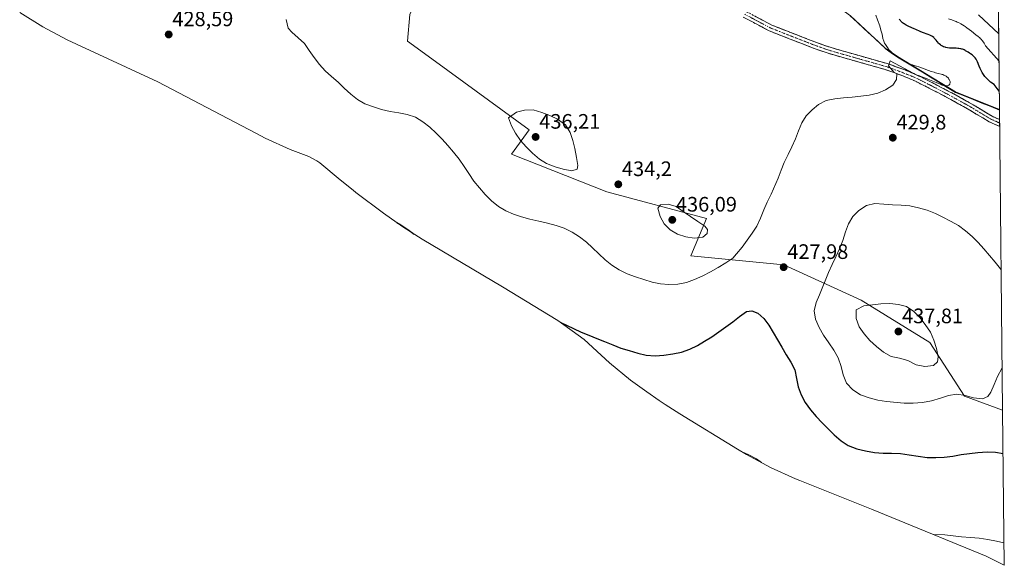
# Model space of a CAD drawing. Units: metres. Extents: x 572886 to 573737, y 4693348 to 4694122.
# Drawn here: x 573266 to 573737, y 4693348 to 4693608 of the extents above; entities that cross this region are included whole.
import ezdxf
from ezdxf.enums import TextEntityAlignment as Align

# ---------------------------------------------------------------- set-up
doc = ezdxf.new("R2010")
doc.units = ezdxf.units.M
doc.header["$MEASUREMENT"] = 0
doc.linetypes.add('TRAZO_Y_PUNTO', pattern=[1, 0.5, -0.25, 0, -0.25])
doc.linetypes.add('TRAZOSX2', pattern=[1.5, 1, -0.5])
for name, color, linetype, lineweight in [('Camino', 19, 'TRAZOSX2', 0), ('Camino Cxs', 19, 'Continuous', 0), ('Camino eje', 19, 'TRAZO_Y_PUNTO', 0), ('Carátula', 7, 'Continuous', 5), ('Comunidad autónoma', 142, 'Continuous', 30), ('Cultivos herbáceos CxS', 92, 'Continuous', 0), ('Cultivos leñosos CxS', 92, 'Continuous', 0), ('Curva de nivel maestra', 36, 'Continuous', 30), ('Curva de nivel normal', 36, 'Continuous', 0), ('Matorral CxS', 135, 'Continuous', 0), ('Municipio', 9, 'Continuous', 13), ('Municipio CxS', 142, 'Continuous', 0), ('Provincia', 19, 'Continuous', 0), ('Punto de cota en terreno', 7, 'Continuous', 0), ('Rótulo de punto de cota en terreno', 19, 'Continuous', 0)]:
    doc.layers.add(name, color=color, linetype=linetype, lineweight=lineweight)
doc.styles.add('Arial', font='txt', dxfattribs={"height": 0.2})

# ---------------------------------------------------------------- blocks, each defined once
blk = doc.blocks.new('*U150')
at = {"layer": 'Cultivos herbáceos CxS', "color": 92, "linetype": 'Continuous', "lineweight": 0}
blk.add_polyline3d([(573663.01, 4693610.26, 432.65), (573679.66, 4693594.85, 430.38), (573685.6, 4693590.73, 429.99), (573713.3, 4693573.83, 429.1), (573734.31, 4693565.41, 427.39), (573735.82, 4693421.79, 428.46), (573735.82, 4693421.79, 428.46), (573717.63, 4693428.41, 429.99), (573701.02, 4693454.17, 435.47), (573668.21, 4693474.28, 435.44), (573631.17, 4693491.21, 428), (573586.72, 4693495.45, 432.07), (573594.13, 4693513.44, 433.62), (573546.51, 4693526.14, 433.38), (573501, 4693544.13, 434.34), (573509.46, 4693555.77, 436.14), (573464.64, 4693588.37, 433.59), (573451.26, 4693598.11, 434.52), (573452.31, 4693610.81, 434.74)], dxfattribs=at)
blk = doc.blocks.new('*U157')
at = {"layer": 'Curva de nivel maestra', "color": 36, "linetype": 'Continuous', "lineweight": 30}
for points in [[(573734.22, 4693574.23, 425), (573731.73, 4693577.44, 425), (573730.07, 4693578.58, 425), (573728.66, 4693579.75, 425), (573727.23, 4693581.26, 425), (573726.04, 4693583.2, 425), (573725.13, 4693585.14, 425), (573724.66, 4693586.19, 425), (573723.81, 4693588.27, 425), (573723.52, 4693588.9, 425), (573723.36, 4693589.2, 425), (573723.11, 4693589.54, 425), (573722.62, 4693590.15, 425), (573722.13, 4693590.68, 425), (573721.8, 4693591, 425), (573721.16, 4693591.55, 425), (573720.46, 4693592.08, 425), (573720.02, 4693592.38, 425), (573719.25, 4693592.86, 425), (573718.06, 4693593.52, 425), (573717.83, 4693593.65, 425), (573717.38, 4693593.91, 425), (573717.04, 4693594.09, 425), (573716.57, 4693594.28, 425), (573716.29, 4693594.36, 425), (573715.8, 4693594.47, 425), (573714.92, 4693594.6, 425), (573714.4, 4693594.65, 425), (573713.52, 4693594.71, 425), (573711.5, 4693594.77, 425), (573710.44, 4693594.85, 425), (573709.38, 4693595.01, 425), (573708.72, 4693595.16, 425), (573708.31, 4693595.26, 425), (573707.6, 4693595.48, 425), (573707, 4693595.72, 425), (573706.69, 4693595.89, 425), (573706.49, 4693596.02, 425), (573706.1, 4693596.32, 425), (573705.45, 4693596.91, 425), (573705.12, 4693597.24, 425), (573704.68, 4693597.73, 425), (573704.44, 4693598.04, 425), (573704.01, 4693598.63, 425), (573703.62, 4693599.12, 425), (573703.14, 4693599.62, 425), (573702.84, 4693599.88, 425), (573702.33, 4693600.28, 425), (573701.7, 4693600.68, 425), (573701.35, 4693600.86, 425), (573700.97, 4693601.05, 425), (573700.14, 4693601.39, 425), (573697.54, 4693602.32, 425), (573696.41, 4693602.77, 425), (573694.3, 4693603.72, 425), (573693.51, 4693604.06, 425), (573690.89, 4693605.14, 425), (573689.97, 4693605.55, 425), (573689.63, 4693605.72, 425), (573689.14, 4693606.02, 425), (573688.64, 4693606.37, 425), (573688.36, 4693606.58, 425), (573687.91, 4693606.96, 425), (573687.43, 4693607.43, 425), (573687.18, 4693607.7, 425), (573686.92, 4693608, 425), (573686.4, 4693608.64, 425)], [(573524.48, 4693463.66, 425), (573530.53, 4693460.84, 425), (573534.24, 4693459.05, 425), (573537.96, 4693457.57, 425), (573541.76, 4693456.03, 425), (573545.48, 4693454.55, 425), (573549.41, 4693452.93, 425), (573553.3, 4693451.44, 425), (573557.25, 4693450.24, 425), (573561.28, 4693448.96, 425), (573565.36, 4693448.02, 425), (573569.65, 4693447.8, 425), (573573.83, 4693448.01, 425), (573578.02, 4693448.62, 425), (573582.27, 4693449.56, 425), (573586.19, 4693450.94, 425), (573589.83, 4693452.64, 425), (573593.3, 4693454.69, 425), (573596.74, 4693456.78, 425), (573600.1, 4693459.13, 425), (573603.47, 4693461.66, 425), (573606.79, 4693464.01, 425), (573609.99, 4693466.59, 425), (573613.27, 4693468.99, 425), (573615.94, 4693469.27, 425), (573618.69, 4693468.17, 425), (573621.59, 4693465.55, 425), (573623.95, 4693462.32, 425), (573626.12, 4693458.84, 425), (573628.17, 4693455.32, 425), (573630.26, 4693451.88, 425), (573632.35, 4693448.27, 425), (573634.52, 4693444.66, 425), (573636.39, 4693440.97, 425), (573637.3, 4693436.94, 425), (573637.95, 4693432.96, 425), (573639.42, 4693429.08, 425), (573641.38, 4693425.47, 425), (573643.86, 4693421.98, 425), (573646.64, 4693418.73, 425), (573649.48, 4693415.73, 425), (573652.37, 4693412.82, 425), (573655.3, 4693409.91, 425), (573658.54, 4693407.16, 425), (573662.01, 4693404.86, 425), (573666.03, 4693403.28, 425), (573670.28, 4693402.29, 425), (573674.55, 4693401.51, 425), (573678.74, 4693401.13, 425), (573682.74, 4693401.13, 425), (573686.99, 4693401.09, 425), (573691.09, 4693400.49, 425), (573695.35, 4693399.71, 425), (573699.67, 4693399.19, 425), (573703.88, 4693399.1, 425), (573707.92, 4693399.33, 425), (573711.94, 4693399.85, 425), (573715.96, 4693400.54, 425), (573719.94, 4693401.06, 425), (573723.95, 4693401.5, 425), (573728.34, 4693401.79, 425), (573732.38, 4693401.76, 425), (573736.04, 4693401, 425)]]:
    blk.add_polyline3d(points, dxfattribs=at)
blk = doc.blocks.new('5PATER')
at = {"layer": 'Carátula', "linetype": 'Continuous', "lineweight": 5}
h = blk.add_hatch(color=250, dxfattribs=at)
edge = h.paths.add_edge_path()
edge.add_ellipse((0, 0.01), major_axis=(-1.33, -1.34), ratio=0.999422, start_angle=0, end_angle=360)

msp = doc.modelspace()

# ---------------------------------------------------------------- linework, layer by layer
at = {"layer": 'Camino', "color": 19, "linetype": 'TRAZOSX2', "lineweight": 0}
for points in [[(573734.4, 4693557.33), (573729.35, 4693559.6), (573720.14, 4693565.16), (573711.02, 4693570.25), (573702.12, 4693574.94), (573694.11, 4693578.98), (573688.03, 4693581.58), (573679.64, 4693584.56), (573663.79, 4693589.06), (573652.33, 4693592.32), (573644.42, 4693595.15), (573632.94, 4693599.6), (573624.16, 4693603.07), (573611.77, 4693609.64)], [(573613.15, 4693612.3), (573625.42, 4693605.79), (573634.04, 4693602.4), (573645.46, 4693597.97), (573653.25, 4693595.18), (573667.17, 4693591.21), (573680.56, 4693587.42), (573689.13, 4693584.38), (573695.37, 4693581.7), (573703.5, 4693577.6), (573712.46, 4693572.89), (573721.64, 4693567.76), (573730.75, 4693562.26), (573734.36, 4693560.63)], [(573734.36, 4693560.63), (573734.38, 4693558.98)], [(573734.38, 4693558.98), (573734.4, 4693557.33)]]:
    msp.add_lwpolyline(points, dxfattribs=at)
at = {"layer": 'Camino Cxs', "color": 19, "linetype": 'Continuous', "lineweight": 0}
msp.add_polyline3d([(573617.24, 4693610.13, 433.02), (573621.33, 4693607.96, 432.87), (573625.42, 4693605.79, 432.69), (573629.73, 4693604.1, 432.54), (573634.04, 4693602.4, 432.42), (573637.85, 4693600.92, 432.32), (573641.65, 4693599.45, 432.22), (573645.46, 4693597.97, 432.07), (573649.36, 4693596.58, 431.97), (573653.25, 4693595.18, 431.87), (573657.89, 4693593.86, 431.74), (573662.53, 4693592.53, 431.56), (573667.17, 4693591.21, 431.36), (573671.63, 4693589.95, 431.13), (573676.1, 4693588.68, 430.87), (573680.56, 4693587.42, 430.68), (573684.85, 4693585.9, 430.43), (573689.13, 4693584.38, 430.15), (573692.25, 4693583.04, 430.12), (573695.37, 4693581.7, 430.01), (573699.44, 4693579.65, 429.87), (573703.5, 4693577.6, 429.78), (573706.49, 4693576.03, 429.65), (573709.47, 4693574.46, 429.45), (573712.46, 4693572.89, 429.29), (573715.52, 4693571.18, 429.11), (573718.58, 4693569.47, 428.82), (573721.64, 4693567.76, 428.7), (573724.68, 4693565.93, 428.42), (573727.71, 4693564.09, 428.27), (573730.75, 4693562.26, 428.08), (573734.36, 4693560.63, 427.89), (573734.36, 4693560.63, 427.89), (573734.4, 4693557.33, 428.21), (573731.88, 4693558.47, 428.31), (573729.35, 4693559.6, 428.4), (573726.28, 4693561.45, 428.56), (573723.21, 4693563.31, 428.69), (573720.14, 4693565.16, 428.83), (573717.1, 4693566.86, 428.91), (573714.06, 4693568.55, 429.1), (573711.02, 4693570.25, 429.34), (573708.05, 4693571.81, 429.43), (573705.09, 4693573.38, 429.57), (573702.12, 4693574.94, 429.78), (573698.12, 4693576.96, 429.93), (573694.11, 4693578.98, 430.09), (573691.07, 4693580.28, 430.2), (573688.03, 4693581.58, 430.29), (573683.84, 4693583.07, 430.49), (573679.64, 4693584.56, 430.71), (573675.68, 4693585.69, 430.86), (573671.72, 4693586.81, 431.03), (573667.75, 4693587.94, 431.19), (573663.79, 4693589.06, 431.36), (573659.97, 4693590.15, 431.51), (573656.15, 4693591.23, 431.64), (573652.33, 4693592.32, 431.7), (573648.38, 4693593.74, 431.79), (573644.42, 4693595.15, 431.88), (573640.59, 4693596.63, 432), (573636.77, 4693598.12, 432.1), (573632.94, 4693599.6, 432.22), (573628.55, 4693601.34, 432.34), (573624.16, 4693603.07, 432.47), (573620.03, 4693605.26, 432.64), (573615.9, 4693607.45, 432.79), (573611.77, 4693609.64, 432.96)], dxfattribs=at)
at = {"layer": 'Camino eje', "color": 19, "linetype": 'TRAZO_Y_PUNTO', "lineweight": 0}
msp.add_lwpolyline([(573612.46, 4693610.97), (573624.79, 4693604.43), (573629.18, 4693602.7), (573633.49, 4693601), (573644.94, 4693596.56), (573652.79, 4693593.75), (573658.52, 4693592.12), (573665.48, 4693590.14), (573673.41, 4693587.89), (573680.1, 4693585.99), (573684.3, 4693584.5), (573687.61, 4693583.24), (573691.7, 4693581.64), (573694.74, 4693580.34), (573702.81, 4693576.27), (573707.26, 4693573.93), (573711.74, 4693571.57), (573716.3, 4693569.03), (573720.89, 4693566.46), (573730.05, 4693560.93), (573731.86, 4693560.12), (573734.38, 4693558.98)], dxfattribs=at)
at = {"layer": 'Comunidad autónoma', "color": 142, "linetype": 'Continuous', "lineweight": 30}
msp.add_polyline3d([(573662.97, 4693610.22, 432.87), (573666.3, 4693607.14, 432.38), (573669.63, 4693604.06, 431.82), (573672.95, 4693600.98, 431.24), (573676.28, 4693597.9, 430.68), (573679.61, 4693594.82, 430.34), (573682.58, 4693592.76, 430.13), (573685.55, 4693590.7, 429.97), (573689.51, 4693588.28, 429.73), (573693.47, 4693585.87, 429.59), (573697.43, 4693583.45, 429.91), (573701.38, 4693581.04, 429.78), (573705.34, 4693578.62, 429.81), (573709.3, 4693576.21, 429.57), (573713.26, 4693573.79, 429.29), (573717.47, 4693572.1, 428.98), (573721.68, 4693570.41, 428.53), (573725.89, 4693568.73, 428.02), (573730.1, 4693567.04, 427.56), (573734.31, 4693565.35, 427.16)], dxfattribs=at)
at = {"layer": 'Cultivos herbáceos CxS', "color": 92, "linetype": 'Continuous', "lineweight": 0}
for points in [[(573431.52, 4693752.28, 437.87), (573395.91, 4693711.22, 439.47), (573392.37, 4693707.14, 439.58), (573389.88, 4693704.27, 439.66), (573374, 4693685.95, 438.98), (573457.61, 4693623.51, 434.5), (573452.31, 4693610.81, 434.74), (573451.26, 4693598.11, 434.52), (573464.64, 4693588.37, 433.59), (573509.46, 4693555.77, 436.14), (573501, 4693544.13, 434.34), (573546.51, 4693526.14, 433.38), (573594.13, 4693513.44, 433.62), (573586.72, 4693495.45, 432.07), (573631.17, 4693491.21, 428), (573668.21, 4693474.28, 435.44), (573701.02, 4693454.17, 435.47), (573717.63, 4693428.41, 429.99), (573735.82, 4693421.79, 428.46)], [(573431.52, 4693752.28, 437.87), (573460.85, 4693736.88, 437.4), (573483.32, 4693727.43, 438.58), (573510.79, 4693712.69, 442.4), (573529, 4693700.58, 442.41), (573547.05, 4693685.54, 440.79), (573560.18, 4693675.63, 439.34), (573599.66, 4693652.27, 436.84), (573634.2, 4693631.24, 434.71), (573663.01, 4693610.26, 432.65), (573679.66, 4693594.85, 430.38), (573685.6, 4693590.73, 429.99), (573713.3, 4693573.83, 429.1), (573734.31, 4693565.41, 427.39)], [(573735.82, 4693421.79, 428.46), (573734.31, 4693565.41, 427.39)]]:
    msp.add_polyline3d(points, dxfattribs=at)
at = {"layer": 'Cultivos leñosos CxS', "color": 92, "linetype": 'Continuous', "lineweight": 0}
for points in [[(573431.52, 4693752.28, 437.87), (573395.91, 4693711.22, 439.47), (573392.37, 4693707.14, 439.58), (573389.88, 4693704.27, 439.66), (573374, 4693685.95, 438.98), (573457.61, 4693623.51, 434.5), (573452.31, 4693610.81, 434.74), (573451.26, 4693598.11, 434.52), (573464.64, 4693588.37, 433.59), (573509.46, 4693555.77, 436.14), (573501, 4693544.13, 434.34), (573546.51, 4693526.14, 433.38), (573594.13, 4693513.44, 433.62), (573586.72, 4693495.45, 432.07), (573631.17, 4693491.21, 428), (573668.21, 4693474.28, 435.44), (573701.02, 4693454.17, 435.47), (573717.63, 4693428.41, 429.99), (573735.82, 4693421.79, 428.46)], [(573452.31, 4693610.81, 434.74), (573451.26, 4693598.11, 434.52), (573464.64, 4693588.37, 433.59), (573509.46, 4693555.77, 436.14), (573501, 4693544.13, 434.34), (573546.51, 4693526.14, 433.38), (573594.13, 4693513.44, 433.62), (573586.72, 4693495.45, 432.07), (573631.17, 4693491.21, 428), (573668.21, 4693474.28, 435.44), (573701.02, 4693454.17, 435.47), (573717.63, 4693428.41, 429.99), (573735.82, 4693421.79, 428.46), (573736.61, 4693347.61, 419.29), (573736.61, 4693347.61, 419.29), (573727.86, 4693352.05, 419.58), (573682.82, 4693370.52, 421.14), (573673.14, 4693374.4, 421.49), (573638.84, 4693388.15, 421.44), (573636.72, 4693389.01, 421.3), (573624.8, 4693394.42, 420.6), (573613.26, 4693400.58, 420.38), (573609.08, 4693403.07, 420.42), (573581.37, 4693419.98, 421.57), (573574.44, 4693424.41, 422.1), (573571.56, 4693426.36, 422.42), (573565.62, 4693430.48, 422.95), (573557.86, 4693436.15, 423.6), (573547.74, 4693444.45, 424.53), (573543.76, 4693448.04, 424.82), (573535.74, 4693455.46, 425.37), (573523.1, 4693464.67, 425.66), (573496.67, 4693480.76, 425.78), (573458.26, 4693503.49, 425.53), (573449.03, 4693509.31, 425.23), (573439.71, 4693515.92, 425.46), (573426.57, 4693525.83, 425.81), (573425.25, 4693526.84, 425.87), (573419.02, 4693531.82, 426.21), (573409.22, 4693539.98, 426.84), (573407.83, 4693540.9, 426.94), (573403.99, 4693542.96, 427.02), (573395.06, 4693546.41, 426.8), (573383.14, 4693551.82, 426.53), (573378.69, 4693554.08, 426.39), (573331.83, 4693578.66, 426.32), (573292.91, 4693596.66, 427), (573288.4, 4693598.82, 426.9), (573276.86, 4693604.98, 426.57), (573265.75, 4693611.9, 426.12)], [(573265.75, 4693611.9, 426.12), (573276.86, 4693604.98, 426.57), (573288.4, 4693598.82, 426.9), (573292.91, 4693596.66, 427), (573331.83, 4693578.66, 426.32), (573378.69, 4693554.08, 426.39), (573383.14, 4693551.82, 426.53), (573395.06, 4693546.41, 426.8), (573403.99, 4693542.96, 427.02), (573407.83, 4693540.9, 426.94), (573409.22, 4693539.98, 426.84), (573419.02, 4693531.82, 426.21), (573425.25, 4693526.84, 425.87), (573426.57, 4693525.83, 425.81), (573439.71, 4693515.92, 425.46), (573449.03, 4693509.31, 425.23), (573458.26, 4693503.49, 425.53), (573496.67, 4693480.76, 425.78), (573523.1, 4693464.67, 425.66), (573535.74, 4693455.46, 425.37), (573543.76, 4693448.04, 424.82), (573547.74, 4693444.45, 424.53), (573557.86, 4693436.15, 423.6), (573565.62, 4693430.48, 422.95), (573571.56, 4693426.36, 422.42), (573574.44, 4693424.41, 422.1), (573581.37, 4693419.98, 421.57), (573609.08, 4693403.07, 420.42), (573613.26, 4693400.58, 420.38), (573624.8, 4693394.42, 420.6), (573636.72, 4693389.01, 421.3), (573638.84, 4693388.15, 421.44), (573673.14, 4693374.4, 421.49), (573682.82, 4693370.52, 421.14), (573727.86, 4693352.05, 419.58), (573736.61, 4693347.61, 419.29)], [(573736.61, 4693347.61, 419.29), (573735.82, 4693421.79, 428.46)]]:
    msp.add_polyline3d(points, dxfattribs=at)
at = {"layer": 'Curva de nivel maestra', "color": 36, "linetype": 'Continuous', "lineweight": 30}
msp.add_polyline3d([(573446.05, 4693511.42, 425), (573447.98, 4693510.37, 425), (573451.37, 4693508.13, 425), (573454.41, 4693505.92, 425)], dxfattribs=at)
at = {"layer": 'Curva de nivel normal', "color": 36, "linetype": 'Continuous', "lineweight": 0}
for points in [[(573675.16, 4693610.58, 430), (573676, 4693608.27, 430), (573677.02, 4693605.38, 430), (573677.47, 4693604.01, 430), (573677.79, 4693602.95, 430), (573677.94, 4693602.38, 430), (573678.16, 4693601.4, 430), (573678.56, 4693599.37, 430), (573678.68, 4693598.86, 430), (573678.76, 4693598.58, 430), (573678.94, 4693598.08, 430), (573679.18, 4693597.57, 430), (573679.37, 4693597.23, 430), (573679.81, 4693596.5, 430), (573680.72, 4693595.11, 430), (573681.24, 4693594.37, 430), (573681.74, 4693593.71, 430), (573681.97, 4693593.43, 430), (573682.51, 4693592.95, 430), (573683.52, 4693592.1, 430), (573684.45, 4693591.39, 430), (573685.03, 4693590.97, 430), (573686.1, 4693590.25, 430), (573687.17, 4693589.58, 430), (573687.82, 4693589.19, 430), (573688.96, 4693588.54, 430), (573690.41, 4693587.78, 430), (573691.11, 4693587.46, 430), (573692.1, 4693587.05, 430), (573692.64, 4693586.84, 430), (573693.52, 4693586.54, 430), (573695.66, 4693585.85, 430), (573697, 4693585.4, 430), (573701.68, 4693583.7, 430), (573702.99, 4693583.26, 430), (573703.74, 4693583.03, 430), (573704.91, 4693582.7, 430), (573706.36, 4693582.36, 430), (573706.91, 4693582.22, 430), (573707.21, 4693582.12, 430), (573707.7, 4693581.93, 430), (573708.18, 4693581.7, 430), (573708.44, 4693581.57, 430), (573708.81, 4693581.33, 430), (573709.18, 4693581.06, 430), (573709.36, 4693580.91, 430), (573709.53, 4693580.74, 430), (573709.85, 4693580.39, 430), (573710.12, 4693580.01, 430), (573710.29, 4693579.75, 430), (573710.54, 4693579.23, 430), (573710.65, 4693578.9, 430), (573710.69, 4693578.74, 430), (573710.72, 4693578.5, 430), (573710.71, 4693578.17, 430), (573710.63, 4693577.87, 430), (573710.57, 4693577.72, 430), (573710.48, 4693577.58, 430), (573710.27, 4693577.33, 430), (573710.01, 4693577.12, 430), (573709.83, 4693577, 430), (573709.44, 4693576.81, 430), (573709.3, 4693576.77, 430), (573709.04, 4693576.71, 430), (573708.78, 4693576.69, 430), (573708.29, 4693576.72, 430), (573707.79, 4693576.83, 430), (573707.49, 4693576.93, 430), (573706.92, 4693577.16, 430), (573706.43, 4693577.38, 430), (573705.19, 4693577.95, 430), (573704.09, 4693578.43, 430), (573700.08, 4693579.98, 430), (573698.11, 4693580.79, 430), (573697.18, 4693581.14, 430), (573696.35, 4693581.42, 430), (573695.99, 4693581.51, 430), (573695.67, 4693581.56, 430), (573695.47, 4693581.58, 430), (573682.04, 4693588.66, 430)], [(573734.07, 4693588.53, 420), (573727.68, 4693595.86, 420), (573727.32, 4693596.55, 420), (573726.92, 4693597.23, 420), (573726.62, 4693597.66, 420), (573725.99, 4693598.5, 420), (573725.53, 4693599.03, 420), (573725.27, 4693599.3, 420), (573724.84, 4693599.71, 420), (573724.04, 4693600.41, 420), (573723.03, 4693601.21, 420), (573720.9, 4693602.84, 420), (573718.76, 4693604.52, 420), (573717.9, 4693605.14, 420), (573717.42, 4693605.45, 420), (573716.64, 4693605.93, 420), (573715.78, 4693606.42, 420), (573714.63, 4693607.03, 420), (573714.13, 4693607.28, 420), (573713.52, 4693607.56, 420), (573712.64, 4693607.9, 420), (573711.5, 4693608.35, 420), (573709.96, 4693608.81, 420)], [(573733.93, 4693601.65, 415), (573724.2, 4693610.73, 415)], [(573682.04, 4693588.66, 430), (573681.75, 4693587.83, 430), (573681.17, 4693586.35, 430), (573682.29, 4693585.09, 430), (573683.8, 4693583.36, 430), (573685.23, 4693582.57, 430), (573685.11, 4693579.78, 430), (573683.37, 4693577.11, 430), (573679.84, 4693574.93, 430), (573676.12, 4693573.28, 430), (573672, 4693572.29, 430), (573668.03, 4693571.77, 430), (573663.85, 4693571.38, 430), (573659.75, 4693571.03, 430), (573655.61, 4693570.64, 430), (573651.49, 4693569.74, 430), (573647.81, 4693567.87, 430), (573644.65, 4693565.38, 430), (573641.91, 4693562.4, 430), (573639.71, 4693559.05, 430), (573638.14, 4693555.3, 430), (573636.69, 4693551.4, 430), (573635.07, 4693547.6, 430), (573633.21, 4693544.03, 430), (573631.29, 4693540.2, 430), (573629.93, 4693536.43, 430), (573628.44, 4693532.67, 430), (573625.04, 4693525.03, 430), (573623.25, 4693521.2, 430), (573621.63, 4693517.44, 430), (573620.05, 4693513.47, 430), (573618.22, 4693509.76, 430), (573616.06, 4693506.33, 430), (573613.69, 4693502.94, 430), (573611.32, 4693499.65, 430), (573608.61, 4693496.49, 430), (573606.76, 4693494.38, 430), (573603.36, 4693492.16, 430), (573599.84, 4693489.94, 430), (573596.18, 4693487.81, 430), (573592.37, 4693485.95, 430), (573588.52, 4693484.26, 430), (573584.68, 4693482.83, 430), (573580.48, 4693481.93, 430), (573576.22, 4693481.85, 430), (573572.15, 4693482.18, 430), (573568.15, 4693482.99, 430), (573564.24, 4693484.14, 430), (573560.26, 4693485.42, 430), (573556.24, 4693486.92, 430), (573552.45, 4693488.79, 430), (573548.98, 4693491.08, 430), (573545.77, 4693493.67, 430), (573542.75, 4693496.41, 430), (573539.74, 4693499.33, 430), (573536.76, 4693502.11, 430), (573533.42, 4693504.66, 430), (573529.9, 4693506.82, 430), (573526.2, 4693508.73, 430), (573522.3, 4693510.05, 430), (573518.18, 4693511.08, 430), (573514.01, 4693512.16, 430), (573509.76, 4693513.1, 430), (573505.76, 4693514.17, 430), (573501.94, 4693515.36, 430), (573498.19, 4693517.02, 430), (573494.75, 4693519.09, 430), (573491.38, 4693521.76, 430), (573488.33, 4693524.9, 430), (573485.58, 4693528.02, 430), (573482.88, 4693531.26, 430), (573480.49, 4693534.8, 430), (573478.31, 4693538.24, 430), (573475.88, 4693541.73, 430), (573473.18, 4693545.11, 430), (573470.52, 4693548.23, 430), (573467.81, 4693551.22, 430), (573464.87, 4693554.13, 430), (573461.81, 4693557, 430), (573458.53, 4693559.59, 430), (573455.01, 4693561.8, 430), (573451.11, 4693563.03, 430), (573447.06, 4693563.8, 430), (573442.88, 4693564.53, 430), (573438.75, 4693565.51, 430), (573434.89, 4693566.79, 430), (573430.87, 4693568.24, 430), (573427.26, 4693570.2, 430), (573424.1, 4693572.82, 430), (573420.99, 4693575.61, 430), (573418.02, 4693578.52, 430), (573414.82, 4693581.23, 430), (573411.75, 4693583.89, 430), (573409.05, 4693587.01, 430), (573406.52, 4693590.34, 430), (573404.21, 4693593.61, 430), (573401.99, 4693597.05, 430), (573398.92, 4693599.76, 430), (573395.94, 4693602.46, 430), (573394.12, 4693604.38, 430), (573393.22, 4693608.41, 430)], [(573529.72, 4693536.12, 435), (573532.33, 4693537, 435), (573532.66, 4693538.62, 435), (573532.05, 4693542.6, 435), (573531.19, 4693546.8, 435), (573530.28, 4693550.7, 435), (573528.97, 4693554.49, 435), (573526.71, 4693558.11, 435), (573523, 4693560.88, 435), (573519.34, 4693562.62, 435), (573515.45, 4693564.11, 435), (573511.33, 4693565.27, 435), (573507.2, 4693565.1, 435), (573503.29, 4693564.18, 435), (573499.44, 4693561.42, 435), (573500.87, 4693557.58, 435), (573502.88, 4693554.1, 435), (573505.23, 4693550.61, 435), (573507.94, 4693547.58, 435), (573511, 4693544.66, 435), (573514.36, 4693541.78, 435), (573517.75, 4693539.62, 435), (573521.76, 4693538.03, 435), (573525.71, 4693536.93, 435), (573529.72, 4693536.12, 435)], [(573588.33, 4693503.98, 435), (573592.43, 4693504.5, 435), (573594.52, 4693506.22, 435), (573594.6, 4693508.06, 435), (573593.33, 4693509.66, 435), (573590.03, 4693511.94, 435), (573586.52, 4693514.32, 435), (573583.09, 4693516.7, 435), (573579.76, 4693519.11, 435), (573575.93, 4693520.21, 435), (573572.14, 4693519.9, 435), (573570.91, 4693518.27, 435), (573572.09, 4693514.36, 435), (573573.92, 4693510.8, 435), (573576.76, 4693507.98, 435), (573580.33, 4693505.94, 435), (573584.23, 4693504.58, 435), (573588.33, 4693503.98, 435)], [(573735.61, 4693442.06, 430), (573735.51, 4693441.87, 430), (573735.44, 4693441.73, 430), (573733.39, 4693437.82, 430), (573731.81, 4693434.06, 430), (573730.11, 4693430.31, 430), (573728.74, 4693428.3, 430), (573726.12, 4693427.21, 430), (573721.93, 4693427.64, 430), (573717.93, 4693428.7, 430), (573713.84, 4693429.43, 430), (573709.9, 4693428.73, 430), (573706.03, 4693427.48, 430), (573701.85, 4693426.19, 430), (573697.52, 4693425.42, 430), (573693.04, 4693425.09, 430), (573688.7, 4693425.18, 430), (573680.31, 4693425.87, 430), (573676.09, 4693426.56, 430), (573672.01, 4693427.63, 430), (573667.9, 4693429.13, 430), (573664.13, 4693431.47, 430), (573661.17, 4693434.73, 430), (573659.61, 4693438.62, 430), (573658.62, 4693442.57, 430), (573657.2, 4693446.71, 430), (573655.12, 4693450.4, 430), (573652.73, 4693453.94, 430), (573650.21, 4693457.61, 430), (573648.05, 4693461.35, 430), (573646.28, 4693465.29, 430), (573645.75, 4693469.22, 430), (573646.69, 4693473.22, 430), (573648.22, 4693476.94, 430), (573652.48, 4693487.59, 430), (573654.31, 4693491.38, 430), (573656.09, 4693495.09, 430), (573657.8, 4693498.93, 430), (573659.38, 4693502.86, 430), (573660.66, 4693506.93, 430), (573662.11, 4693510.78, 430), (573664.23, 4693514.34, 430), (573667.1, 4693517.27, 430), (573670.72, 4693519.53, 430), (573674.75, 4693520.52, 430), (573678.99, 4693520.18, 430), (573683.19, 4693519.88, 430), (573687.35, 4693519.75, 430), (573691.5, 4693519.41, 430), (573695.51, 4693518.51, 430), (573699.71, 4693517.31, 430), (573703.64, 4693515.81, 430), (573707.27, 4693514.07, 430), (573710.88, 4693512.12, 430), (573714.71, 4693510.07, 430), (573718.12, 4693507.53, 430), (573721.19, 4693504.78, 430), (573724.03, 4693501.83, 430), (573726.83, 4693498.88, 430), (573732.24, 4693492.56, 430), (573734.86, 4693489.27, 430), (573735.01, 4693489.05, 430), (573735.12, 4693488.91, 430)], [(573698.66, 4693442.6, 435), (573702.76, 4693443.12, 435), (573704.68, 4693444.85, 435), (573704.95, 4693447.2, 435), (573704.21, 4693451.31, 435), (573702.96, 4693455.27, 435), (573701.27, 4693459.03, 435), (573698.84, 4693462.66, 435), (573696.27, 4693465.99, 435), (573693.42, 4693468.85, 435), (573689.91, 4693471.23, 435), (573685.96, 4693472.34, 435), (573681.81, 4693472.68, 435), (573677.59, 4693472.51, 435), (573673.54, 4693472.16, 435), (573669.43, 4693471.56, 435), (573665.71, 4693469.73, 435), (573665.71, 4693465.61, 435), (573667.18, 4693461.6, 435), (573669.66, 4693458.27, 435), (573672.36, 4693455.03, 435), (573675.42, 4693452.15, 435), (573678.83, 4693449.43, 435), (573682.44, 4693447.39, 435), (573686.5, 4693446.67, 435), (573690.53, 4693445.56, 435), (573694.4, 4693443.47, 435), (573698.66, 4693442.6, 435)], [(573611.18, 4693401.82, 420), (573614.41, 4693400.49, 420), (573618.07, 4693398.49, 420), (573620.42, 4693396.76, 420)], [(573702.97, 4693362.26, 420), (573708.12, 4693362.1, 420), (573712.14, 4693361.72, 420), (573716.12, 4693361.21, 420), (573720.4, 4693360.95, 420), (573724.59, 4693360.52, 420), (573728.69, 4693359.96, 420), (573732.92, 4693359.19, 420), (573736.39, 4693358.35, 420), (573736.49, 4693358.33, 420)]]:
    msp.add_polyline3d(points, dxfattribs=at)
at = {"layer": 'Matorral CxS', "color": 135, "linetype": 'Continuous', "lineweight": 0}
for points in [[(573431.52, 4693752.28, 437.87), (573460.85, 4693736.88, 437.4), (573483.32, 4693727.43, 438.58), (573510.79, 4693712.69, 442.4), (573529, 4693700.58, 442.41), (573547.05, 4693685.54, 440.79), (573560.18, 4693675.63, 439.34), (573599.66, 4693652.27, 436.84), (573634.2, 4693631.24, 434.71), (573663.01, 4693610.26, 432.65), (573679.66, 4693594.85, 430.38), (573685.6, 4693590.73, 429.99), (573713.3, 4693573.83, 429.1), (573734.31, 4693565.41, 427.39)], [(573733.65, 4693627.85, 407.89), (573734.31, 4693565.41, 427.39), (573734.31, 4693565.41, 427.39), (573713.3, 4693573.83, 429.1), (573685.6, 4693590.73, 429.99), (573679.66, 4693594.85, 430.38), (573663.01, 4693610.26, 432.65)], [(573734.31, 4693565.41, 427.39), (573733.65, 4693627.85, 407.89)]]:
    msp.add_polyline3d(points, dxfattribs=at)
at = {"layer": 'Municipio', "color": 9, "linetype": 'Continuous', "lineweight": 13}
msp.add_polyline3d([(573662.97, 4693610.22, 432.87), (573666.3, 4693607.14, 432.38), (573669.63, 4693604.06, 431.82), (573672.95, 4693600.98, 431.24), (573676.28, 4693597.9, 430.68), (573679.61, 4693594.82, 430.34), (573682.58, 4693592.76, 430.13), (573685.55, 4693590.7, 429.97), (573689.51, 4693588.28, 429.73), (573693.47, 4693585.87, 429.59), (573697.43, 4693583.45, 429.91), (573701.38, 4693581.04, 429.78), (573705.34, 4693578.62, 429.81), (573709.3, 4693576.21, 429.57), (573713.26, 4693573.79, 429.29), (573717.47, 4693572.1, 428.98), (573721.68, 4693570.41, 428.53), (573725.89, 4693568.73, 428.02), (573730.1, 4693567.04, 427.56), (573734.31, 4693565.35, 427.16)], dxfattribs=at)
at = {"layer": 'Municipio CxS', "color": 142, "linetype": 'Continuous', "lineweight": 0}
msp.add_polyline3d([(573733.84, 4693610.1, 411.88), (573733.89, 4693605.12, 413.65), (573733.94, 4693600.15, 415.18), (573734, 4693595.18, 417), (573734.05, 4693590.21, 418.99), (573734.1, 4693585.24, 420.81), (573734.15, 4693580.27, 422.49), (573734.21, 4693575.29, 424.15), (573734.26, 4693570.32, 425.86), (573734.31, 4693565.35, 427.16), (573734.31, 4693565.35, 427.16), (573730.1, 4693567.04, 427.56), (573725.89, 4693568.73, 428.02), (573721.68, 4693570.41, 428.53), (573717.47, 4693572.1, 428.98), (573713.26, 4693573.79, 429.29), (573709.3, 4693576.21, 429.57), (573705.34, 4693578.62, 429.81), (573701.38, 4693581.04, 429.78), (573697.43, 4693583.45, 429.91), (573693.47, 4693585.87, 429.59), (573689.51, 4693588.28, 429.73), (573685.55, 4693590.7, 429.97), (573682.58, 4693592.76, 430.13), (573679.61, 4693594.82, 430.34), (573676.28, 4693597.9, 430.68), (573672.95, 4693600.98, 431.24), (573669.63, 4693604.06, 431.82), (573666.3, 4693607.14, 432.38), (573662.97, 4693610.22, 432.87)], dxfattribs=at)
at = {"layer": 'Provincia', "color": 19, "linetype": 'Continuous', "lineweight": 0}
msp.add_polyline3d([(573662.97, 4693610.22, 432.87), (573666.3, 4693607.14, 432.38), (573669.63, 4693604.06, 431.82), (573672.95, 4693600.98, 431.24), (573676.28, 4693597.9, 430.68), (573679.61, 4693594.82, 430.34), (573682.58, 4693592.76, 430.13), (573685.55, 4693590.7, 429.97), (573689.51, 4693588.28, 429.73), (573693.47, 4693585.87, 429.59), (573697.43, 4693583.45, 429.91), (573701.38, 4693581.04, 429.78), (573705.34, 4693578.62, 429.81), (573709.3, 4693576.21, 429.57), (573713.26, 4693573.79, 429.29), (573717.47, 4693572.1, 428.98), (573721.68, 4693570.41, 428.53), (573725.89, 4693568.73, 428.02), (573730.1, 4693567.04, 427.56), (573734.31, 4693565.35, 427.16)], dxfattribs=at)

# ---------------------------------------------------------------- block references
at = {"layer": 'Cultivos herbáceos CxS', "color": 92, "linetype": 'Continuous', "lineweight": 0}
msp.add_blockref('*U150', (0, 0), dxfattribs=at)
at = {"layer": 'Curva de nivel maestra', "color": 36, "linetype": 'Continuous', "lineweight": 30}
msp.add_blockref('*U157', (0, 0), dxfattribs=at)
at = {"layer": 'Punto de cota en terreno', "linetype": 'Continuous', "lineweight": 0}
for p in [(573337, 4693601.32, 428.59), (573512.47, 4693552.34, 436.21), (573683.27, 4693551.98, 429.8), (573552.01, 4693529.7, 434.2), (573577.83, 4693512.72, 436.09), (573631.09, 4693490.09, 427.98), (573685.96, 4693459.36, 437.81)]:
    msp.add_blockref('5PATER', p, dxfattribs=at)

# ---------------------------------------------------------------- texts
at = {"layer": 'Rótulo de punto de cota en terreno', "color": 19, "linetype": 'Continuous', "lineweight": 0, "style": 'Arial'}
for s, p in [('428,59', (573338.76, 4693603.08)), ('436,21', (573514.23, 4693554.1)), ('429,8', (573685.03, 4693553.74)), ('434,2', (573553.77, 4693531.46)), ('436,09', (573579.59, 4693514.48)), ('427,98', (573632.85, 4693491.85)), ('437,81', (573687.72, 4693461.12))]:
    msp.add_text(s, height=7, dxfattribs=at).set_placement(p, align=Align.BOTTOM_LEFT)

doc.saveas('drawing.dxf')
